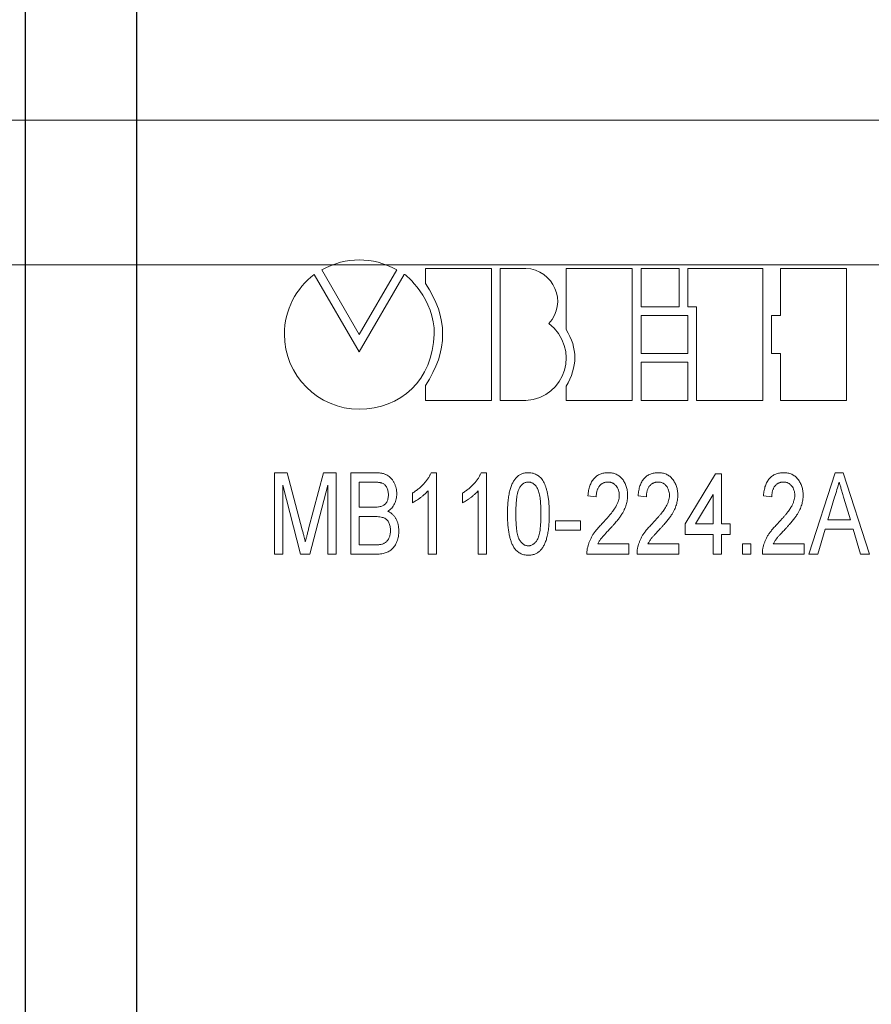
# Model space of a CAD drawing. Units: millimetres. Extents: x 2171 to 3046, y 1134 to 1431.
# Drawn here: x 2800 to 2823, y 1290 to 1317 of the extents above; entities that cross this region are included whole.
import ezdxf

# ---------------------------------------------------------------- set-up
doc = ezdxf.new("R2010")
doc.units = ezdxf.units.MM
for name, color, linetype, lineweight in [('main', 5, 'Continuous', 50), ('size', 7, 'Continuous', 20), ('text', 7, 'Continuous', 20)]:
    doc.layers.add(name, color=color, linetype=linetype, lineweight=lineweight)
doc.styles.add('GOST', font='GOST.shx', dxfattribs={"width": 0.8, "oblique": 15})
doc.dimstyles.new('GOST', dxfattribs={"dimscale": 0, "dimtxt": 3.5, "dimasz": 4, "dimexe": 1.25, "dimexo": 0, "dimtad": 1, "dimdec": 1, "dimrnd": 0.5, "dimtxsty": 'GOST', "dimcen": 5, "dimclrd": 256, "dimclre": 256, "dimclrt": 256, "dimadec": 1, "dimazin": 2, "dimtfac": 1, "dimtdec": 4, "dimtmove": 0, "dimatfit": 3, "dimfxl": 0, "dimtolj": 1, "dimtzin": 0, "dimlwd": -1, "dimlwe": -1, "dimarcsym": 0})

# ---------------------------------------------------------------- blocks, each defined once
blk = doc.blocks.new('*D166')
at = {"layer": 'Defpoints', "color": 0}
for p in [(2783.253, 1309.906), (2833.313, 1309.906), (2833.313, 1281.506)]:
    blk.add_point(p, dxfattribs=at)
at = {"layer": 'size', "ltscale": 5}
for p, q in [((2833.313, 1309.906), (2782.003, 1309.906)), ((2783.253, 1285.506), (2783.253, 1305.906)), ((2833.313, 1281.506), (2782.003, 1281.506))]:
    blk.add_line(p, q, dxfattribs=at)
at = {"layer": 'size'}
for points in [[(2783.92, 1305.906), (2782.587, 1305.906), (2783.253, 1309.906)], [(2782.587, 1285.506), (2783.92, 1285.506), (2783.253, 1281.506)]]:
    blk.add_solid(points, dxfattribs=at)
at = {"layer": 'size', "linetype": 'ByBlock', "insert": (2780.616, 1295.706), "char_height": 3.5, "attachment_point": 5, "rotation": 90, "style": 'GOST'}
blk.add_mtext('28,5', dxfattribs=at)
blk = doc.blocks.new('*D169')
at = {"layer": 'Defpoints', "color": 0}
for p in [(2790.253, 1313.806), (2833.313, 1313.806), (2833.313, 1309.906)]:
    blk.add_point(p, dxfattribs=at)
at = {"layer": 'size', "ltscale": 5}
for p, q in [((2790.253, 1317.806), (2790.253, 1321.806)), ((2833.313, 1313.806), (2789.003, 1313.806)), ((2790.253, 1309.906), (2790.253, 1313.806)), ((2833.313, 1309.906), (2789.003, 1309.906)), ((2790.253, 1305.906), (2790.253, 1301.906))]:
    blk.add_line(p, q, dxfattribs=at)
at = {"layer": 'size'}
for points in [[(2789.587, 1317.806), (2790.92, 1317.806), (2790.253, 1313.806)], [(2790.92, 1305.906), (2789.587, 1305.906), (2790.253, 1309.906)]]:
    blk.add_solid(points, dxfattribs=at)
at = {"layer": 'size', "linetype": 'ByBlock', "insert": (2787.878, 1311.856), "char_height": 3.5, "attachment_point": 5, "rotation": 90, "style": 'GOST'}
blk.add_mtext('4', dxfattribs=at)

msp = doc.modelspace()

# ---------------------------------------------------------------- linework, layer by layer
at = {"layer": 'main', "lineweight": 25}
for p, q in [((2800.253, 1272.706), (2800.253, 1318.706)), ((2803.253, 1318.706), (2803.253, 1272.706))]:
    msp.add_line(p, q, dxfattribs=at)
at = {"layer": 'text'}
for p, q in [((2808.256, 1309.77), (2809.266, 1308.023)), ((2809.266, 1308.023), (2810.279, 1309.77)), ((2811.052, 1309.808), (2811.052, 1309.396)), ((2812.835, 1309.808), (2811.052, 1309.808)), ((2812.835, 1306.244), (2812.835, 1309.808)), ((2813.072, 1309.808), (2813.072, 1306.243)), ((2813.764, 1309.808), (2813.072, 1309.808)), ((2814.852, 1309.807), (2814.852, 1308.156)), ((2816.635, 1309.807), (2814.852, 1309.807)), ((2816.635, 1306.243), (2816.635, 1309.807)), ((2817.9, 1309.806), (2816.874, 1309.806)), ((2816.874, 1309.806), (2816.874, 1308.773)), ((2817.9, 1308.773), (2817.9, 1309.806)), ((2820.157, 1309.806), (2818.137, 1309.806)), ((2818.137, 1309.806), (2818.137, 1308.773)), ((2820.157, 1306.242), (2820.157, 1309.806)), ((2820.634, 1309.806), (2820.634, 1308.534)), ((2822.417, 1309.806), (2820.634, 1309.806)), ((2822.417, 1306.241), (2822.417, 1309.806)), ((2809.263, 1307.558), (2808.05, 1309.643)), ((2810.479, 1309.646), (2809.263, 1307.558)), ((2816.874, 1308.773), (2817.9, 1308.773)), ((2818.137, 1308.773), (2818.374, 1308.773)), ((2818.374, 1308.773), (2818.374, 1306.242)), ((2818.137, 1308.534), (2816.874, 1308.534)), ((2816.874, 1308.534), (2816.874, 1307.513)), ((2818.137, 1307.513), (2818.137, 1308.534)), ((2820.634, 1308.534), (2820.396, 1308.534)), ((2820.396, 1308.534), (2820.396, 1307.513)), ((2816.874, 1307.513), (2818.137, 1307.513)), ((2820.396, 1307.513), (2820.634, 1307.513)), ((2820.634, 1307.513), (2820.634, 1306.241)), ((2818.137, 1307.276), (2816.874, 1307.276)), ((2816.874, 1307.276), (2816.874, 1306.243)), ((2818.137, 1306.243), (2818.137, 1307.276)), ((2811.052, 1306.646), (2811.052, 1306.244)), ((2814.852, 1306.624), (2814.852, 1306.243)), ((2811.052, 1306.244), (2812.835, 1306.244)), ((2813.072, 1306.243), (2813.764, 1306.243)), ((2814.852, 1306.243), (2816.635, 1306.243)), ((2816.874, 1306.243), (2818.137, 1306.243)), ((2818.374, 1306.242), (2820.157, 1306.242)), ((2820.634, 1306.241), (2822.417, 1306.241))]:
    msp.add_line(p, q, dxfattribs=at)
at = {"layer": 'text', "color": 7, "linetype": 'Continuous', "lineweight": 15}
for p, q in [((2806.977, 1302.093), (2806.977, 1304.293)), ((2806.977, 1304.293), (2807.322, 1304.293)), ((2807.322, 1304.293), (2807.728, 1302.75)), ((2807.899, 1302.776), (2808.3, 1304.293)), ((2808.3, 1304.293), (2808.641, 1304.293)), ((2808.641, 1304.293), (2808.641, 1302.093)), ((2809.036, 1302.093), (2809.036, 1304.293)), ((2809.036, 1304.293), (2809.695, 1304.293)), ((2811.204, 1304.293), (2811.349, 1304.293)), ((2811.349, 1304.293), (2811.349, 1302.093)), ((2812.557, 1304.293), (2812.703, 1304.293)), ((2812.703, 1304.293), (2812.703, 1302.093)), ((2818.062, 1302.911), (2818.88, 1304.265)), ((2818.88, 1304.265), (2819.049, 1304.265)), ((2819.049, 1304.265), (2819.049, 1302.911)), ((2821.403, 1302.093), (2822.116, 1304.293)), ((2822.116, 1304.293), (2822.329, 1304.293)), ((2822.329, 1304.293), (2823.041, 1302.093)), ((2807.683, 1302.093), (2807.203, 1303.955)), ((2807.203, 1303.955), (2807.203, 1302.093)), ((2808.416, 1303.955), (2807.931, 1302.093)), ((2808.416, 1302.093), (2808.416, 1303.955)), ((2809.617, 1304.04), (2809.262, 1304.04)), ((2809.262, 1304.04), (2809.262, 1303.363)), ((2810.7, 1303.483), (2810.7, 1303.743)), ((2811.123, 1302.093), (2811.123, 1303.808)), ((2812.054, 1303.483), (2812.054, 1303.743)), ((2812.477, 1302.093), (2812.477, 1303.808)), ((2815.664, 1303.645), (2815.439, 1303.673)), ((2817.018, 1303.645), (2816.793, 1303.673)), ((2818.823, 1303.704), (2818.345, 1302.911)), ((2818.823, 1302.911), (2818.823, 1303.704)), ((2820.403, 1303.645), (2820.177, 1303.673)), ((2822.1, 1303.63), (2821.92, 1303.024)), ((2809.262, 1303.363), (2809.647, 1303.363)), ((2822.524, 1303.024), (2822.352, 1303.602)), ((2809.673, 1303.109), (2809.262, 1303.109)), ((2809.262, 1303.109), (2809.262, 1302.347)), ((2814.564, 1302.742), (2814.564, 1302.996)), ((2814.564, 1302.996), (2815.241, 1302.996)), ((2815.241, 1302.996), (2815.241, 1302.742)), ((2818.062, 1302.629), (2818.062, 1302.911)), ((2818.345, 1302.911), (2818.823, 1302.911)), ((2819.049, 1302.911), (2819.275, 1302.911)), ((2819.275, 1302.911), (2819.275, 1302.629)), ((2821.92, 1303.024), (2822.524, 1303.024)), ((2815.241, 1302.742), (2814.564, 1302.742)), ((2818.823, 1302.629), (2818.062, 1302.629)), ((2818.823, 1302.093), (2818.823, 1302.629)), ((2819.275, 1302.629), (2819.049, 1302.629)), ((2819.049, 1302.629), (2819.049, 1302.093)), ((2821.845, 1302.77), (2821.644, 1302.093)), ((2822.599, 1302.77), (2821.845, 1302.77)), ((2822.8, 1302.093), (2822.599, 1302.77)), ((2809.262, 1302.347), (2809.695, 1302.347)), ((2815.706, 1302.376), (2816.539, 1302.376)), ((2816.539, 1302.376), (2816.539, 1302.093)), ((2817.06, 1302.376), (2817.893, 1302.376)), ((2817.893, 1302.376), (2817.893, 1302.093)), ((2819.613, 1302.093), (2819.613, 1302.376)), ((2819.613, 1302.376), (2819.839, 1302.376)), ((2819.839, 1302.376), (2819.839, 1302.093)), ((2820.444, 1302.376), (2821.277, 1302.376)), ((2821.277, 1302.376), (2821.277, 1302.093)), ((2807.203, 1302.093), (2806.977, 1302.093)), ((2807.931, 1302.093), (2807.683, 1302.093)), ((2808.641, 1302.093), (2808.416, 1302.093)), ((2809.692, 1302.093), (2809.036, 1302.093)), ((2811.349, 1302.093), (2811.123, 1302.093)), ((2812.703, 1302.093), (2812.477, 1302.093)), ((2816.539, 1302.093), (2815.411, 1302.093)), ((2817.893, 1302.093), (2816.764, 1302.093)), ((2819.049, 1302.093), (2818.823, 1302.093)), ((2819.839, 1302.093), (2819.613, 1302.093)), ((2821.277, 1302.093), (2820.149, 1302.093)), ((2821.644, 1302.093), (2821.403, 1302.093)), ((2823.041, 1302.093), (2822.8, 1302.093))]:
    msp.add_line(p, q, dxfattribs=at)
at = {"layer": 'text'}
for points in [[(2810.279, 1309.77), (2809.602, 1310.126), (2808.931, 1310.126), (2808.256, 1309.77)], [(2814.38, 1308.319), (2814.913, 1308.874), (2814.504, 1309.784), (2813.764, 1309.808)], [(2808.05, 1309.643), (2807.565, 1309.275), (2807.243, 1308.688), (2807.243, 1308.03)], [(2811.29, 1308.03), (2811.321, 1308.955), (2810.497, 1309.677), (2810.479, 1309.646)], [(2811.052, 1309.396), (2811.672, 1308.492), (2811.672, 1307.573), (2811.052, 1306.646)], [(2813.764, 1306.243), (2814.853, 1306.301), (2815.243, 1307.67), (2814.38, 1308.319)], [(2814.852, 1308.156), (2815.165, 1307.657), (2815.162, 1307.146), (2814.852, 1306.624)], [(2807.243, 1308.03), (2807.243, 1306.915), (2808.152, 1306.006), (2809.266, 1306.006)], [(2809.266, 1306.006), (2810.38, 1306.006), (2811.249, 1306.792), (2811.29, 1308.03)]]:
    msp.add_open_spline(points, degree=3, dxfattribs=at)
at = {"layer": 'text', "color": 7, "linetype": 'Continuous', "lineweight": 15}
for points, knots in [([(2809.695, 1304.293), (2809.711, 1304.293), (2809.743, 1304.293), (2809.79, 1304.289), (2809.834, 1304.284), (2809.876, 1304.278), (2809.915, 1304.268), (2809.952, 1304.256), (2809.986, 1304.242), (2810.028, 1304.221), (2810.077, 1304.189), (2810.128, 1304.14), (2810.173, 1304.083), (2810.209, 1304.017), (2810.24, 1303.947), (2810.261, 1303.874), (2810.275, 1303.799), (2810.276, 1303.749), (2810.277, 1303.723)], [0, 0, 0, 0, 0.052931, 0.103614, 0.151634, 0.197567, 0.240815, 0.282429, 0.322005, 0.360385, 0.435363, 0.510581, 0.58832, 0.670522, 0.754036, 0.836101, 0.917855, 1, 1, 1, 1]), ([(2810.7, 1303.743), (2810.73, 1303.762), (2810.788, 1303.798), (2810.869, 1303.86), (2810.945, 1303.926), (2811.014, 1303.999), (2811.075, 1304.073), (2811.128, 1304.147), (2811.171, 1304.22), (2811.193, 1304.269), (2811.204, 1304.293)], [0, 0, 0, 0, 0.136341, 0.270479, 0.404, 0.536886, 0.66536, 0.785116, 0.896158, 1, 1, 1, 1]), ([(2812.054, 1303.743), (2812.083, 1303.762), (2812.141, 1303.798), (2812.223, 1303.86), (2812.299, 1303.926), (2812.368, 1303.999), (2812.429, 1304.073), (2812.482, 1304.147), (2812.525, 1304.22), (2812.547, 1304.269), (2812.557, 1304.293)], [0, 0, 0, 0, 0.136341, 0.270479, 0.404, 0.536886, 0.66536, 0.785116, 0.896158, 1, 1, 1, 1]), ([(2813.267, 1303.178), (2813.267, 1303.21), (2813.267, 1303.271), (2813.271, 1303.362), (2813.275, 1303.447), (2813.282, 1303.528), (2813.291, 1303.605), (2813.302, 1303.677), (2813.314, 1303.744), (2813.329, 1303.807), (2813.346, 1303.867), (2813.365, 1303.921), (2813.385, 1303.973), (2813.408, 1304.02), (2813.432, 1304.064), (2813.458, 1304.104), (2813.487, 1304.14), (2813.517, 1304.173), (2813.549, 1304.201), (2813.584, 1304.226), (2813.62, 1304.247), (2813.658, 1304.264), (2813.699, 1304.277), (2813.741, 1304.287), (2813.785, 1304.293), (2813.816, 1304.293), (2813.831, 1304.293)], [0, 0, 0, 0, 0.067668, 0.132526, 0.193966, 0.25205, 0.30743, 0.359525, 0.408764, 0.45524, 0.499281, 0.541078, 0.580535, 0.618437, 0.65397, 0.688435, 0.721077, 0.752622, 0.783318, 0.81368, 0.843723, 0.873452, 0.903749, 0.93489, 0.966776, 1, 1, 1, 1]), ([(2813.831, 1304.293), (2813.854, 1304.293), (2813.898, 1304.291), (2813.964, 1304.278), (2814.025, 1304.255), (2814.083, 1304.224), (2814.136, 1304.184), (2814.184, 1304.137), (2814.224, 1304.081), (2814.258, 1304.018), (2814.286, 1303.947), (2814.313, 1303.87), (2814.337, 1303.785), (2814.353, 1303.709), (2814.366, 1303.643), (2814.374, 1303.589), (2814.38, 1303.531), (2814.386, 1303.469), (2814.39, 1303.402), (2814.393, 1303.331), (2814.395, 1303.256), (2814.395, 1303.205), (2814.395, 1303.178)], [0, 0, 0, 0, 0.048784, 0.0962106, 0.142718, 0.1896702, 0.2368983, 0.2842858, 0.3331619, 0.3842248, 0.4386451, 0.4974252, 0.5604739, 0.6281916, 0.6645241, 0.7038202, 0.7458157, 0.7908916, 0.8387095, 0.8893361, 0.9430987, 1, 1, 1, 1]), ([(2815.439, 1303.673), (2815.441, 1303.698), (2815.445, 1303.745), (2815.456, 1303.814), (2815.471, 1303.879), (2815.49, 1303.939), (2815.512, 1303.995), (2815.538, 1304.046), (2815.569, 1304.093), (2815.602, 1304.135), (2815.639, 1304.172), (2815.68, 1304.205), (2815.723, 1304.232), (2815.77, 1304.255), (2815.819, 1304.272), (2815.872, 1304.284), (2815.928, 1304.292), (2815.966, 1304.293), (2815.986, 1304.293)], [0, 0, 0, 0, 0.079884, 0.155071, 0.22641, 0.294147, 0.358835, 0.420986, 0.480518, 0.538414, 0.595285, 0.650803, 0.70599, 0.76197, 0.817959, 0.876137, 0.936642, 1, 1, 1, 1]), ([(2815.986, 1304.293), (2816.005, 1304.293), (2816.044, 1304.292), (2816.1, 1304.284), (2816.153, 1304.27), (2816.203, 1304.251), (2816.25, 1304.226), (2816.293, 1304.196), (2816.333, 1304.16), (2816.37, 1304.119), (2816.403, 1304.075), (2816.431, 1304.027), (2816.456, 1303.977), (2816.476, 1303.923), (2816.492, 1303.868), (2816.503, 1303.81), (2816.509, 1303.749), (2816.51, 1303.707), (2816.511, 1303.686)], [0, 0, 0, 0, 0.065612, 0.128426, 0.188577, 0.247718, 0.305927, 0.364274, 0.423175, 0.484475, 0.546405, 0.608063, 0.670191, 0.732423, 0.79639, 0.862106, 0.92952, 1, 1, 1, 1]), ([(2816.793, 1303.673), (2816.795, 1303.698), (2816.799, 1303.745), (2816.81, 1303.814), (2816.825, 1303.879), (2816.843, 1303.939), (2816.866, 1303.995), (2816.892, 1304.046), (2816.922, 1304.093), (2816.956, 1304.135), (2816.993, 1304.172), (2817.033, 1304.205), (2817.077, 1304.232), (2817.124, 1304.255), (2817.173, 1304.272), (2817.226, 1304.284), (2817.282, 1304.292), (2817.32, 1304.293), (2817.339, 1304.293)], [0, 0, 0, 0, 0.0798845, 0.1550707, 0.2264099, 0.2941471, 0.358835, 0.4209857, 0.4805178, 0.5384144, 0.5952848, 0.6508032, 0.7059901, 0.7619695, 0.817959, 0.8761366, 0.9366421, 1, 1, 1, 1]), ([(2817.339, 1304.293), (2817.359, 1304.293), (2817.398, 1304.292), (2817.454, 1304.284), (2817.507, 1304.27), (2817.557, 1304.251), (2817.604, 1304.226), (2817.647, 1304.196), (2817.687, 1304.16), (2817.724, 1304.119), (2817.757, 1304.075), (2817.785, 1304.027), (2817.81, 1303.977), (2817.83, 1303.923), (2817.845, 1303.868), (2817.856, 1303.81), (2817.863, 1303.749), (2817.864, 1303.707), (2817.864, 1303.686)], [0, 0, 0, 0, 0.065612, 0.128426, 0.188577, 0.247718, 0.305927, 0.364274, 0.423175, 0.484475, 0.546405, 0.608063, 0.670191, 0.732423, 0.79639, 0.862106, 0.92952, 1, 1, 1, 1]), ([(2820.177, 1303.673), (2820.179, 1303.698), (2820.184, 1303.745), (2820.195, 1303.814), (2820.21, 1303.879), (2820.228, 1303.939), (2820.251, 1303.995), (2820.277, 1304.046), (2820.307, 1304.093), (2820.341, 1304.135), (2820.378, 1304.172), (2820.418, 1304.205), (2820.462, 1304.232), (2820.508, 1304.255), (2820.558, 1304.272), (2820.611, 1304.284), (2820.666, 1304.292), (2820.705, 1304.293), (2820.724, 1304.293)], [0, 0, 0, 0, 0.079884, 0.155071, 0.22641, 0.294147, 0.358835, 0.420986, 0.480518, 0.538414, 0.595285, 0.650803, 0.70599, 0.76197, 0.817959, 0.876137, 0.936642, 1, 1, 1, 1]), ([(2820.724, 1304.293), (2820.744, 1304.293), (2820.782, 1304.292), (2820.839, 1304.284), (2820.892, 1304.27), (2820.942, 1304.251), (2820.988, 1304.226), (2821.032, 1304.196), (2821.072, 1304.16), (2821.108, 1304.119), (2821.141, 1304.075), (2821.17, 1304.027), (2821.195, 1303.977), (2821.215, 1303.923), (2821.23, 1303.868), (2821.241, 1303.81), (2821.248, 1303.749), (2821.249, 1303.707), (2821.249, 1303.686)], [0, 0, 0, 0, 0.065612, 0.128426, 0.188577, 0.247718, 0.305927, 0.364274, 0.423175, 0.484475, 0.546405, 0.608063, 0.670191, 0.732423, 0.79639, 0.862106, 0.92952, 1, 1, 1, 1]), ([(2810.052, 1303.696), (2810.051, 1303.714), (2810.05, 1303.749), (2810.042, 1303.8), (2810.028, 1303.848), (2810.01, 1303.892), (2809.987, 1303.931), (2809.959, 1303.964), (2809.925, 1303.991), (2809.894, 1304.007), (2809.865, 1304.016), (2809.84, 1304.023), (2809.812, 1304.028), (2809.78, 1304.032), (2809.744, 1304.036), (2809.705, 1304.038), (2809.662, 1304.039), (2809.633, 1304.04), (2809.617, 1304.04)], [0, 0, 0, 0, 0.083816, 0.163041, 0.238863, 0.312685, 0.383187, 0.449777, 0.513771, 0.577998, 0.613299, 0.652587, 0.697575, 0.747725, 0.802446, 0.863159, 0.928531, 1, 1, 1, 1]), ([(2813.593, 1303.889), (2813.585, 1303.871), (2813.568, 1303.834), (2813.547, 1303.77), (2813.53, 1303.696), (2813.516, 1303.612), (2813.506, 1303.519), (2813.498, 1303.415), (2813.494, 1303.3), (2813.493, 1303.221), (2813.493, 1303.179)], [0, 0, 0, 0, 0.080637, 0.172524, 0.277209, 0.394223, 0.525139, 0.66962, 0.82784, 1, 1, 1, 1]), ([(2813.829, 1304.04), (2813.817, 1304.039), (2813.794, 1304.038), (2813.76, 1304.031), (2813.728, 1304.019), (2813.697, 1304.003), (2813.669, 1303.981), (2813.641, 1303.955), (2813.616, 1303.924), (2813.601, 1303.901), (2813.593, 1303.889)], [0, 0, 0, 0, 0.118892, 0.235543, 0.352445, 0.468718, 0.590978, 0.718494, 0.855032, 1, 1, 1, 1]), ([(2814.17, 1303.179), (2814.169, 1303.221), (2814.169, 1303.3), (2814.165, 1303.414), (2814.157, 1303.516), (2814.148, 1303.608), (2814.134, 1303.689), (2814.118, 1303.759), (2814.099, 1303.819), (2814.077, 1303.868), (2814.052, 1303.909), (2814.026, 1303.943), (2813.998, 1303.973), (2813.968, 1303.997), (2813.936, 1304.017), (2813.902, 1304.03), (2813.866, 1304.038), (2813.841, 1304.039), (2813.829, 1304.04)], [0, 0, 0, 0, 0.122191, 0.23406, 0.334849, 0.42552, 0.506366, 0.576578, 0.637687, 0.689646, 0.735716, 0.778353, 0.818201, 0.855823, 0.892159, 0.927561, 0.963512, 1, 1, 1, 1]), ([(2815.981, 1304.04), (2815.969, 1304.039), (2815.946, 1304.039), (2815.913, 1304.034), (2815.882, 1304.026), (2815.852, 1304.014), (2815.824, 1303.999), (2815.798, 1303.981), (2815.773, 1303.96), (2815.751, 1303.935), (2815.731, 1303.908), (2815.714, 1303.877), (2815.699, 1303.845), (2815.686, 1303.81), (2815.676, 1303.772), (2815.67, 1303.732), (2815.665, 1303.689), (2815.665, 1303.66), (2815.664, 1303.645)], [0, 0, 0, 0, 0.061193, 0.119833, 0.176496, 0.232093, 0.287474, 0.343055, 0.399527, 0.458122, 0.517845, 0.578487, 0.641486, 0.706326, 0.774248, 0.845596, 0.921032, 1, 1, 1, 1]), ([(2816.285, 1303.684), (2816.284, 1303.708), (2816.282, 1303.755), (2816.266, 1303.822), (2816.239, 1303.883), (2816.208, 1303.929), (2816.179, 1303.961), (2816.155, 1303.982), (2816.13, 1304), (2816.104, 1304.015), (2816.075, 1304.026), (2816.045, 1304.034), (2816.013, 1304.039), (2815.992, 1304.039), (2815.981, 1304.04)], [0, 0, 0, 0, 0.138525, 0.268474, 0.394467, 0.519941, 0.582558, 0.642232, 0.701381, 0.759066, 0.816948, 0.876205, 0.936729, 1, 1, 1, 1]), ([(2817.335, 1304.04), (2817.323, 1304.039), (2817.3, 1304.039), (2817.267, 1304.034), (2817.235, 1304.026), (2817.206, 1304.014), (2817.178, 1303.999), (2817.152, 1303.981), (2817.127, 1303.96), (2817.105, 1303.935), (2817.084, 1303.908), (2817.067, 1303.877), (2817.052, 1303.845), (2817.04, 1303.81), (2817.03, 1303.772), (2817.024, 1303.732), (2817.019, 1303.689), (2817.019, 1303.66), (2817.018, 1303.645)], [0, 0, 0, 0, 0.061193, 0.119833, 0.176496, 0.232093, 0.287474, 0.343055, 0.399527, 0.458122, 0.517845, 0.578487, 0.641486, 0.706326, 0.774248, 0.845596, 0.921032, 1, 1, 1, 1]), ([(2817.639, 1303.684), (2817.638, 1303.708), (2817.636, 1303.755), (2817.62, 1303.822), (2817.593, 1303.883), (2817.562, 1303.929), (2817.533, 1303.961), (2817.509, 1303.982), (2817.484, 1304), (2817.457, 1304.015), (2817.429, 1304.026), (2817.399, 1304.034), (2817.367, 1304.039), (2817.346, 1304.039), (2817.335, 1304.04)], [0, 0, 0, 0, 0.138525, 0.268474, 0.394467, 0.519941, 0.582558, 0.642232, 0.701381, 0.759066, 0.816948, 0.876205, 0.936729, 1, 1, 1, 1]), ([(2820.719, 1304.04), (2820.708, 1304.039), (2820.685, 1304.039), (2820.652, 1304.034), (2820.62, 1304.026), (2820.59, 1304.014), (2820.562, 1303.999), (2820.536, 1303.981), (2820.512, 1303.96), (2820.49, 1303.935), (2820.469, 1303.908), (2820.452, 1303.877), (2820.437, 1303.845), (2820.425, 1303.81), (2820.415, 1303.772), (2820.409, 1303.732), (2820.404, 1303.689), (2820.403, 1303.66), (2820.403, 1303.645)], [0, 0, 0, 0, 0.061193, 0.119833, 0.176496, 0.232093, 0.287474, 0.343055, 0.399527, 0.458122, 0.517845, 0.578487, 0.641486, 0.706326, 0.774248, 0.845596, 0.921032, 1, 1, 1, 1]), ([(2821.023, 1303.684), (2821.022, 1303.708), (2821.021, 1303.755), (2821.004, 1303.822), (2820.978, 1303.883), (2820.946, 1303.929), (2820.918, 1303.961), (2820.894, 1303.982), (2820.869, 1304), (2820.842, 1304.015), (2820.814, 1304.026), (2820.784, 1304.034), (2820.752, 1304.039), (2820.73, 1304.039), (2820.719, 1304.04)], [0, 0, 0, 0, 0.138525, 0.268474, 0.394467, 0.519941, 0.582558, 0.642232, 0.701381, 0.759066, 0.816948, 0.876205, 0.936729, 1, 1, 1, 1]), ([(2822.222, 1304.04), (2822.202, 1303.972), (2822.162, 1303.835), (2822.121, 1303.699), (2822.1, 1303.63)], [0, 0, 0, 0, 0.497233, 1, 1, 1, 1]), ([(2822.352, 1303.602), (2822.345, 1303.624), (2822.333, 1303.667), (2822.314, 1303.731), (2822.295, 1303.791), (2822.279, 1303.847), (2822.264, 1303.901), (2822.248, 1303.95), (2822.235, 1303.996), (2822.226, 1304.026), (2822.222, 1304.04)], [0, 0, 0, 0, 0.1528862, 0.297827, 0.4348233, 0.5645233, 0.6850798, 0.797966, 0.9035548, 1, 1, 1, 1]), ([(2809.871, 1303.389), (2809.885, 1303.395), (2809.913, 1303.406), (2809.95, 1303.432), (2809.982, 1303.463), (2810.008, 1303.5), (2810.028, 1303.542), (2810.041, 1303.589), (2810.05, 1303.641), (2810.051, 1303.677), (2810.052, 1303.696)], [0, 0, 0, 0, 0.121871, 0.238069, 0.352313, 0.468224, 0.588494, 0.716276, 0.85212, 1, 1, 1, 1]), ([(2810.277, 1303.723), (2810.276, 1303.7), (2810.275, 1303.653), (2810.264, 1303.584), (2810.244, 1303.517), (2810.218, 1303.453), (2810.185, 1303.393), (2810.142, 1303.339), (2810.092, 1303.29), (2810.054, 1303.263), (2810.034, 1303.25)], [0, 0, 0, 0, 0.127153, 0.251728, 0.376302, 0.501547, 0.625552, 0.74824, 0.872244, 1, 1, 1, 1]), ([(2811.123, 1303.808), (2811.11, 1303.792), (2811.082, 1303.76), (2811.034, 1303.714), (2810.981, 1303.667), (2810.923, 1303.622), (2810.864, 1303.58), (2810.807, 1303.542), (2810.753, 1303.51), (2810.717, 1303.492), (2810.7, 1303.483)], [0, 0, 0, 0, 0.115216, 0.238359, 0.370496, 0.510334, 0.648697, 0.776734, 0.893098, 1, 1, 1, 1]), ([(2812.477, 1303.808), (2812.464, 1303.792), (2812.436, 1303.76), (2812.388, 1303.714), (2812.335, 1303.667), (2812.277, 1303.622), (2812.218, 1303.58), (2812.161, 1303.542), (2812.107, 1303.51), (2812.071, 1303.492), (2812.054, 1303.483)], [0, 0, 0, 0, 0.115216, 0.238359, 0.370496, 0.510334, 0.648697, 0.776734, 0.893098, 1, 1, 1, 1]), ([(2815.816, 1302.912), (2815.839, 1302.936), (2815.882, 1302.983), (2815.944, 1303.052), (2815.999, 1303.116), (2816.049, 1303.176), (2816.093, 1303.231), (2816.131, 1303.282), (2816.164, 1303.329), (2816.199, 1303.384), (2816.233, 1303.451), (2816.263, 1303.529), (2816.281, 1303.607), (2816.284, 1303.658), (2816.285, 1303.684)], [0, 0, 0, 0, 0.107782, 0.207538, 0.29925, 0.383669, 0.460469, 0.529411, 0.590858, 0.644907, 0.742062, 0.832419, 0.918124, 1, 1, 1, 1]), ([(2816.511, 1303.686), (2816.51, 1303.664), (2816.51, 1303.621), (2816.501, 1303.556), (2816.49, 1303.491), (2816.473, 1303.427), (2816.45, 1303.362), (2816.422, 1303.296), (2816.387, 1303.229), (2816.353, 1303.171), (2816.321, 1303.123), (2816.294, 1303.083), (2816.26, 1303.041), (2816.225, 1302.995), (2816.184, 1302.947), (2816.14, 1302.894), (2816.091, 1302.84), (2816.057, 1302.803), (2816.039, 1302.784)], [0, 0, 0, 0, 0.062457, 0.12487, 0.187492, 0.250713, 0.315403, 0.384185, 0.45681, 0.534136, 0.576131, 0.622465, 0.673588, 0.729446, 0.789928, 0.855164, 0.925356, 1, 1, 1, 1]), ([(2817.17, 1302.912), (2817.193, 1302.936), (2817.236, 1302.983), (2817.297, 1303.052), (2817.353, 1303.116), (2817.403, 1303.176), (2817.447, 1303.231), (2817.485, 1303.282), (2817.517, 1303.329), (2817.552, 1303.384), (2817.586, 1303.451), (2817.617, 1303.529), (2817.635, 1303.607), (2817.638, 1303.658), (2817.639, 1303.684)], [0, 0, 0, 0, 0.107782, 0.207538, 0.29925, 0.383669, 0.460469, 0.529411, 0.590858, 0.644907, 0.742062, 0.832419, 0.918124, 1, 1, 1, 1]), ([(2817.864, 1303.686), (2817.864, 1303.664), (2817.863, 1303.621), (2817.855, 1303.556), (2817.844, 1303.491), (2817.827, 1303.427), (2817.804, 1303.362), (2817.776, 1303.296), (2817.741, 1303.229), (2817.707, 1303.171), (2817.675, 1303.123), (2817.647, 1303.083), (2817.614, 1303.041), (2817.579, 1302.995), (2817.538, 1302.947), (2817.494, 1302.894), (2817.445, 1302.84), (2817.411, 1302.803), (2817.393, 1302.784)], [0, 0, 0, 0, 0.062457, 0.12487, 0.187492, 0.250713, 0.315403, 0.384185, 0.45681, 0.534136, 0.576131, 0.622465, 0.673588, 0.729446, 0.789928, 0.855164, 0.925356, 1, 1, 1, 1]), ([(2820.555, 1302.912), (2820.577, 1302.936), (2820.621, 1302.983), (2820.682, 1303.052), (2820.738, 1303.116), (2820.788, 1303.176), (2820.832, 1303.231), (2820.87, 1303.282), (2820.902, 1303.329), (2820.937, 1303.384), (2820.971, 1303.451), (2821.001, 1303.529), (2821.02, 1303.607), (2821.022, 1303.658), (2821.023, 1303.684)], [0, 0, 0, 0, 0.107782, 0.207538, 0.29925, 0.383669, 0.460469, 0.529411, 0.590858, 0.644907, 0.742062, 0.832419, 0.918124, 1, 1, 1, 1]), ([(2821.249, 1303.686), (2821.249, 1303.664), (2821.248, 1303.621), (2821.24, 1303.556), (2821.228, 1303.491), (2821.211, 1303.427), (2821.189, 1303.362), (2821.161, 1303.296), (2821.125, 1303.229), (2821.092, 1303.171), (2821.06, 1303.123), (2821.032, 1303.083), (2820.999, 1303.041), (2820.963, 1302.995), (2820.922, 1302.947), (2820.879, 1302.894), (2820.829, 1302.84), (2820.795, 1302.803), (2820.778, 1302.784)], [0, 0, 0, 0, 0.062457, 0.12487, 0.187492, 0.250713, 0.315403, 0.384185, 0.45681, 0.534136, 0.576131, 0.622465, 0.673588, 0.729446, 0.789928, 0.855164, 0.925356, 1, 1, 1, 1]), ([(2809.647, 1303.363), (2809.671, 1303.363), (2809.716, 1303.364), (2809.777, 1303.368), (2809.828, 1303.375), (2809.858, 1303.385), (2809.871, 1303.389)], [0, 0, 0, 0, 0.320749, 0.593658, 0.817945, 1, 1, 1, 1]), ([(2810.108, 1302.728), (2810.107, 1302.748), (2810.107, 1302.787), (2810.099, 1302.843), (2810.085, 1302.895), (2810.067, 1302.943), (2810.044, 1302.986), (2810.013, 1303.022), (2809.976, 1303.051), (2809.932, 1303.074), (2809.881, 1303.09), (2809.82, 1303.101), (2809.75, 1303.108), (2809.7, 1303.109), (2809.673, 1303.109)], [0, 0, 0, 0, 0.088973, 0.172807, 0.25175, 0.327486, 0.399475, 0.468597, 0.536986, 0.607729, 0.686063, 0.77656, 0.881004, 1, 1, 1, 1]), ([(2810.034, 1303.25), (2810.046, 1303.245), (2810.069, 1303.235), (2810.102, 1303.217), (2810.133, 1303.196), (2810.162, 1303.172), (2810.189, 1303.146), (2810.214, 1303.117), (2810.236, 1303.086), (2810.264, 1303.041), (2810.292, 1302.98), (2810.316, 1302.9), (2810.331, 1302.814), (2810.333, 1302.754), (2810.334, 1302.724)], [0, 0, 0, 0, 0.059389, 0.117861, 0.17554, 0.232913, 0.290968, 0.349659, 0.409461, 0.470233, 0.594792, 0.722893, 0.857512, 1, 1, 1, 1]), ([(2813.438, 1302.277), (2813.424, 1302.303), (2813.395, 1302.355), (2813.361, 1302.443), (2813.332, 1302.541), (2813.308, 1302.648), (2813.29, 1302.767), (2813.276, 1302.895), (2813.268, 1303.033), (2813.267, 1303.129), (2813.267, 1303.178)], [0, 0, 0, 0, 0.0933339, 0.1946621, 0.3038372, 0.4227256, 0.5516666, 0.6902952, 0.8397912, 1, 1, 1, 1]), ([(2813.493, 1303.179), (2813.493, 1303.137), (2813.493, 1303.056), (2813.498, 1302.94), (2813.505, 1302.836), (2813.516, 1302.743), (2813.529, 1302.662), (2813.545, 1302.592), (2813.565, 1302.533), (2813.588, 1302.485), (2813.614, 1302.446), (2813.64, 1302.412), (2813.669, 1302.383), (2813.698, 1302.36), (2813.729, 1302.341), (2813.762, 1302.328), (2813.796, 1302.321), (2813.819, 1302.32), (2813.831, 1302.319)], [0, 0, 0, 0, 0.125097, 0.239428, 0.342198, 0.434435, 0.515479, 0.586062, 0.647046, 0.698328, 0.743503, 0.78556, 0.824872, 0.861977, 0.897212, 0.93133, 0.965155, 1, 1, 1, 1]), ([(2813.831, 1302.319), (2813.843, 1302.32), (2813.866, 1302.321), (2813.9, 1302.328), (2813.933, 1302.342), (2813.964, 1302.36), (2813.993, 1302.383), (2814.021, 1302.412), (2814.048, 1302.446), (2814.074, 1302.485), (2814.097, 1302.533), (2814.116, 1302.592), (2814.133, 1302.663), (2814.147, 1302.744), (2814.157, 1302.837), (2814.164, 1302.941), (2814.169, 1303.056), (2814.169, 1303.137), (2814.17, 1303.179)], [0, 0, 0, 0, 0.03486, 0.0687, 0.102995, 0.138246, 0.175099, 0.214122, 0.256198, 0.301757, 0.353452, 0.414051, 0.485087, 0.566241, 0.658086, 0.760901, 0.874848, 1, 1, 1, 1]), ([(2814.395, 1303.178), (2814.395, 1303.147), (2814.395, 1303.086), (2814.392, 1302.997), (2814.387, 1302.912), (2814.38, 1302.831), (2814.372, 1302.755), (2814.361, 1302.683), (2814.348, 1302.616), (2814.333, 1302.552), (2814.317, 1302.494), (2814.298, 1302.438), (2814.278, 1302.387), (2814.255, 1302.339), (2814.231, 1302.296), (2814.205, 1302.255), (2814.177, 1302.219), (2814.146, 1302.187), (2814.114, 1302.158), (2814.08, 1302.133), (2814.043, 1302.112), (2814.005, 1302.095), (2813.964, 1302.082), (2813.921, 1302.072), (2813.877, 1302.066), (2813.846, 1302.066), (2813.831, 1302.065)], [0, 0, 0, 0, 0.0674149, 0.1317001, 0.1925655, 0.250677, 0.3057941, 0.3579849, 0.4072697, 0.4537169, 0.4974942, 0.5392286, 0.5790168, 0.616531, 0.6525286, 0.6868526, 0.7197735, 0.7515644, 0.7824993, 0.8126322, 0.842545, 0.8727194, 0.9033452, 0.9345157, 0.9667447, 1, 1, 1, 1]), ([(2815.432, 1302.287), (2815.438, 1302.312), (2815.452, 1302.364), (2815.48, 1302.438), (2815.513, 1302.513), (2815.546, 1302.574), (2815.574, 1302.623), (2815.6, 1302.661), (2815.628, 1302.7), (2815.66, 1302.74), (2815.695, 1302.781), (2815.732, 1302.824), (2815.773, 1302.868), (2815.802, 1302.897), (2815.816, 1302.912)], [0, 0, 0, 0, 0.105958, 0.213927, 0.322147, 0.433461, 0.491377, 0.552834, 0.617781, 0.68653, 0.758898, 0.83531, 0.915785, 1, 1, 1, 1]), ([(2816.786, 1302.287), (2816.792, 1302.312), (2816.806, 1302.364), (2816.834, 1302.438), (2816.867, 1302.513), (2816.899, 1302.574), (2816.928, 1302.623), (2816.954, 1302.661), (2816.982, 1302.7), (2817.014, 1302.74), (2817.049, 1302.781), (2817.086, 1302.824), (2817.127, 1302.868), (2817.156, 1302.897), (2817.17, 1302.912)], [0, 0, 0, 0, 0.105958, 0.213927, 0.322147, 0.433461, 0.491377, 0.552834, 0.617781, 0.68653, 0.758898, 0.83531, 0.915785, 1, 1, 1, 1]), ([(2820.17, 1302.287), (2820.177, 1302.312), (2820.191, 1302.364), (2820.219, 1302.438), (2820.251, 1302.513), (2820.284, 1302.574), (2820.313, 1302.623), (2820.339, 1302.661), (2820.367, 1302.7), (2820.399, 1302.74), (2820.433, 1302.781), (2820.471, 1302.824), (2820.512, 1302.868), (2820.54, 1302.897), (2820.555, 1302.912)], [0, 0, 0, 0, 0.105958, 0.213927, 0.322147, 0.433461, 0.491377, 0.552834, 0.617781, 0.68653, 0.758898, 0.83531, 0.915785, 1, 1, 1, 1]), ([(2807.728, 1302.75), (2807.732, 1302.732), (2807.741, 1302.698), (2807.753, 1302.649), (2807.765, 1302.604), (2807.776, 1302.562), (2807.786, 1302.523), (2807.795, 1302.488), (2807.802, 1302.456), (2807.807, 1302.436), (2807.809, 1302.427)], [0, 0, 0, 0, 0.16266, 0.3140839, 0.4549298, 0.5845385, 0.7045225, 0.8135988, 0.9114551, 1, 1, 1, 1]), ([(2807.809, 1302.427), (2807.812, 1302.437), (2807.817, 1302.459), (2807.826, 1302.494), (2807.836, 1302.533), (2807.846, 1302.575), (2807.858, 1302.62), (2807.871, 1302.669), (2807.884, 1302.721), (2807.894, 1302.757), (2807.899, 1302.776)], [0, 0, 0, 0, 0.089186, 0.189924, 0.29955, 0.41925, 0.549327, 0.689478, 0.839703, 1, 1, 1, 1]), ([(2810.334, 1302.724), (2810.333, 1302.699), (2810.332, 1302.649), (2810.322, 1302.576), (2810.306, 1302.506), (2810.284, 1302.44), (2810.257, 1302.379), (2810.227, 1302.324), (2810.195, 1302.277), (2810.157, 1302.237), (2810.117, 1302.202), (2810.072, 1302.174), (2810.022, 1302.148), (2809.967, 1302.128), (2809.907, 1302.112), (2809.841, 1302.102), (2809.768, 1302.094), (2809.718, 1302.094), (2809.692, 1302.093)], [0, 0, 0, 0, 0.072858, 0.144138, 0.213529, 0.282183, 0.347576, 0.40776, 0.463713, 0.515534, 0.565975, 0.617768, 0.671581, 0.727814, 0.787642, 0.85276, 0.92332, 1, 1, 1, 1]), ([(2809.852, 1302.358), (2809.865, 1302.361), (2809.89, 1302.367), (2809.925, 1302.381), (2809.957, 1302.397), (2809.986, 1302.418), (2810.012, 1302.442), (2810.035, 1302.47), (2810.056, 1302.504), (2810.075, 1302.542), (2810.089, 1302.584), (2810.101, 1302.629), (2810.107, 1302.678), (2810.108, 1302.711), (2810.108, 1302.728)], [0, 0, 0, 0, 0.080955, 0.157079, 0.229693, 0.299872, 0.370349, 0.44558, 0.524975, 0.610826, 0.70218, 0.796383, 0.89585, 1, 1, 1, 1]), ([(2816.039, 1302.784), (2816.024, 1302.768), (2815.996, 1302.738), (2815.955, 1302.695), (2815.918, 1302.655), (2815.885, 1302.62), (2815.857, 1302.588), (2815.833, 1302.561), (2815.813, 1302.537), (2815.783, 1302.501), (2815.746, 1302.449), (2815.719, 1302.399), (2815.706, 1302.376)], [0, 0, 0, 0, 0.123144, 0.235689, 0.337676, 0.428456, 0.508083, 0.577124, 0.635679, 0.683037, 0.845531, 1, 1, 1, 1]), ([(2817.393, 1302.784), (2817.378, 1302.768), (2817.35, 1302.738), (2817.308, 1302.695), (2817.272, 1302.655), (2817.239, 1302.62), (2817.211, 1302.588), (2817.187, 1302.561), (2817.167, 1302.537), (2817.137, 1302.501), (2817.1, 1302.449), (2817.073, 1302.399), (2817.06, 1302.376)], [0, 0, 0, 0, 0.123144, 0.235689, 0.337676, 0.428456, 0.508083, 0.577124, 0.635679, 0.683037, 0.845531, 1, 1, 1, 1]), ([(2820.778, 1302.784), (2820.763, 1302.768), (2820.734, 1302.738), (2820.693, 1302.695), (2820.657, 1302.655), (2820.624, 1302.62), (2820.596, 1302.588), (2820.571, 1302.561), (2820.552, 1302.537), (2820.522, 1302.501), (2820.484, 1302.449), (2820.457, 1302.399), (2820.444, 1302.376)], [0, 0, 0, 0, 0.123144, 0.235689, 0.337676, 0.428456, 0.508083, 0.577124, 0.635679, 0.683037, 0.845531, 1, 1, 1, 1]), ([(2809.695, 1302.347), (2809.713, 1302.348), (2809.745, 1302.348), (2809.788, 1302.349), (2809.823, 1302.353), (2809.844, 1302.356), (2809.852, 1302.358)], [0, 0, 0, 0, 0.330279, 0.604767, 0.82977, 1, 1, 1, 1]), ([(2815.411, 1302.093), (2815.41, 1302.11), (2815.41, 1302.143), (2815.414, 1302.192), (2815.421, 1302.24), (2815.428, 1302.271), (2815.432, 1302.287)], [0, 0, 0, 0, 0.255138, 0.5064, 0.752901, 1, 1, 1, 1]), ([(2816.764, 1302.093), (2816.764, 1302.11), (2816.764, 1302.143), (2816.768, 1302.192), (2816.775, 1302.24), (2816.782, 1302.271), (2816.786, 1302.287)], [0, 0, 0, 0, 0.255138, 0.5064, 0.752901, 1, 1, 1, 1]), ([(2820.149, 1302.093), (2820.149, 1302.11), (2820.149, 1302.143), (2820.152, 1302.192), (2820.159, 1302.24), (2820.167, 1302.271), (2820.17, 1302.287)], [0, 0, 0, 0, 0.255138, 0.5064, 0.752901, 1, 1, 1, 1]), ([(2813.831, 1302.065), (2813.811, 1302.066), (2813.771, 1302.067), (2813.713, 1302.077), (2813.658, 1302.094), (2813.607, 1302.117), (2813.559, 1302.147), (2813.515, 1302.184), (2813.474, 1302.227), (2813.45, 1302.26), (2813.438, 1302.277)], [0, 0, 0, 0, 0.130569, 0.256041, 0.377641, 0.496855, 0.617405, 0.740159, 0.866438, 1, 1, 1, 1])]:
    msp.add_open_spline(points, degree=3, knots=knots, dxfattribs=at)

# ---------------------------------------------------------------- dimensions: what is measured, and where the dimension line sits
at = {"layer": 'size', "ltscale": 5}
for base, p1, p2, picture, middle in [((2790.253, 1313.806), (2833.313, 1309.906), (2833.313, 1313.806), '*D169', (2787.878, 1311.856)), ((2783.253, 1309.906), (2833.313, 1281.506), (2833.313, 1309.906), '*D166', (2780.616, 1295.706))]:
    dim = msp.add_linear_dim(base=base, p1=p1, p2=p2, angle=90, dimstyle='GOST', override={"dimscale": 1, "dimlfac": 1, "dimtxsty": 'GOST', "dimsah": 1, "dimtolj": 0}, dxfattribs=at)
    dim.commit()
    dim.dimension.update_dxf_attribs({"geometry": picture, "text_midpoint": middle})

doc.saveas('drawing.dxf')
